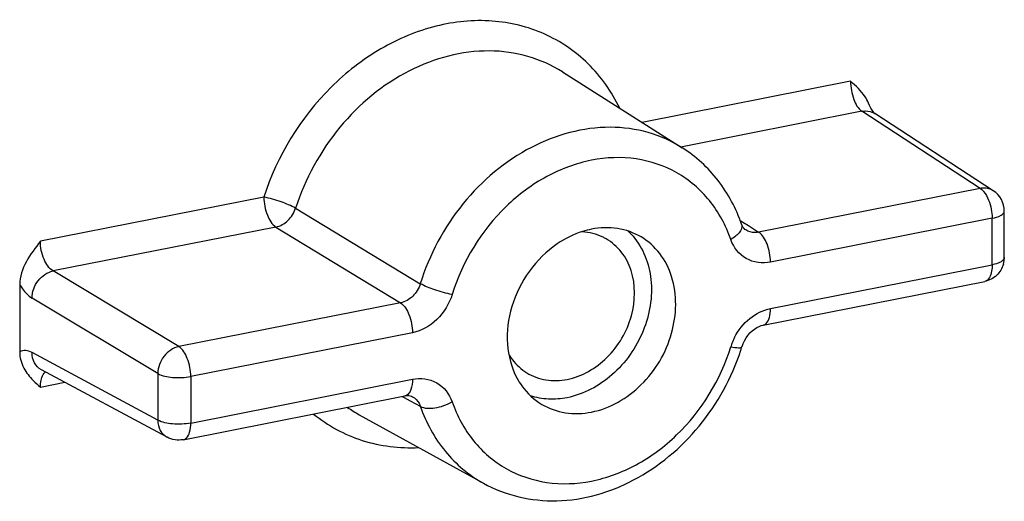
# Model space of a CAD drawing. Units: millimetres. Extents: x -3 to 844, y 0 to 594.
# Drawn here: x 554 to 562, y 174 to 178 of the extents above; entities that cross this region are included whole.
import ezdxf

# ---------------------------------------------------------------- set-up
doc = ezdxf.new("R2010")
doc.units = ezdxf.units.MM
doc.header["$LTSCALE"] = 46.255
for name, color, linetype in [('AUSFORMSCHRAEGEN', 7, 'CONTINUOUS'), ('BEZUGSACHSEN', 7, 'CONTINUOUS'), ('RUNDUNGEN', 7, 'CONTINUOUS')]:
    doc.layers.add(name, color=color, linetype=linetype)

msp = doc.modelspace()

# ---------------------------------------------------------------- linework, layer by layer
at = {"layer": 'AUSFORMSCHRAEGEN', "color": 7, "linetype": 'CONTINUOUS'}
for p, q in [((558.7071, 177.9335), (559.6921, 177.3093)), ((557.0374, 175.115), (558.0582, 174.5511))]:
    msp.add_line(p, q, dxfattribs=at)
msp.add_arc((558.8554, 176.1913), 0.4254, 60.21629, 64.15979, dxfattribs=at)
msp.add_open_spline([(559.0408, 176.5742), (558.9878, 176.5999), (558.9282, 176.6144), (558.8693, 176.6174)], degree=3, dxfattribs=at)
for points, knots in [([(558.746, 175.4053), (558.8681, 175.4294), (559.104, 175.5689), (559.3038, 175.9095), (559.3119, 176.2433), (559.2013, 176.4574), (559.1143, 176.5333), (559.0667, 176.5605)], [0, 0, 0, 0, 0.252394, 0.520829, 0.772754, 0.888807, 1, 1, 1, 1]), ([(558.2654, 175.6122), (558.2747, 175.5965), (558.3145, 175.537), (558.3689, 175.4872), (558.4142, 175.4594)], [0, 0, 0, 0, 0.255429, 1, 1, 1, 1]), ([(558.4142, 175.4594), (558.4618, 175.4303), (558.5721, 175.39), (558.6888, 175.394), (558.746, 175.4053)], [0, 0, 0, 0, 0.488969, 1, 1, 1, 1])]:
    msp.add_open_spline(points, degree=3, knots=knots, dxfattribs=at)
at = {"layer": 'BEZUGSACHSEN', "color": 7, "linetype": 'CONTINUOUS'}
msp.add_arc((558.8703, 176.2237), 0.5503, 40.67654, 46.75272, dxfattribs=at)
for points, knots in [([(558.946, 176.64), (558.9215, 176.6352), (558.822, 176.6097), (558.7284, 176.5631), (558.6642, 176.5193)], [0, 0, 0, 0, 0.242699, 1, 1, 1, 1]), ([(559.3537, 176.5765), (559.2948, 176.6114), (559.1591, 176.6592), (559.0161, 176.6538), (558.946, 176.64)], [0, 0, 0, 0, 0.489008, 1, 1, 1, 1]), ([(559.2876, 176.5824), (559.3712, 176.4852), (559.474, 176.2134), (559.3978, 175.7867), (559.1459, 175.4248), (558.8813, 175.2817), (558.746, 175.255)], [0, 0, 0, 0, 0.230543, 0.486988, 0.752008, 1, 1, 1, 1]), ([(558.946, 175.1365), (559.0979, 175.1665), (559.3916, 175.3394), (559.6415, 175.7624), (559.6543, 176.1776), (559.5194, 176.4457), (559.4125, 176.5417), (559.3537, 176.5765)], [0, 0, 0, 0, 0.252185, 0.520471, 0.772604, 0.888788, 1, 1, 1, 1]), ([(558.6642, 176.5193), (558.4892, 176.4002), (558.2875, 176.1172), (558.2351, 175.703), (558.2873, 175.502), (558.3328, 175.4171)], [0, 0, 0, 0, 0.513797, 0.766325, 1, 1, 1, 1]), ([(558.3328, 175.4171), (558.345, 175.3944), (558.3978, 175.3091), (558.474, 175.238), (558.5382, 175.1999)], [0, 0, 0, 0, 0.256475, 1, 1, 1, 1]), ([(558.5382, 175.1999), (558.5971, 175.1651), (558.7328, 175.1173), (558.8758, 175.1226), (558.946, 175.1365)], [0, 0, 0, 0, 0.489008, 1, 1, 1, 1])]:
    msp.add_open_spline(points, degree=3, knots=knots, dxfattribs=at)
for points in [[(558.5918, 175.2434), (558.5422, 175.2458), (558.4925, 175.2547), (558.4454, 175.27)], [(558.746, 175.255), (558.6954, 175.245), (558.6433, 175.2408), (558.5918, 175.2434)]]:
    msp.add_open_spline(points, degree=3, dxfattribs=at)
at = {"layer": 'RUNDUNGEN', "color": 9, "linetype": 'CONTINUOUS'}
for p, q in [((558.7071, 177.9335), (558.707, 177.9336)), ((561.0761, 177.8566), (559.3624, 177.5182)), ((561.1684, 177.6093), (559.6819, 177.3158)), ((562.1416, 176.976), (561.1684, 177.6093)), ((562.1416, 176.976), (560.3195, 176.6162)), ((556.2529, 176.9042), (554.4158, 176.5414)), ((556.5136, 176.8128), (557.5391, 176.1922)), ((562.3398, 176.7889), (562.3398, 176.7891)), ((560.167, 176.7142), (560.1914, 176.6985)), ((560.1914, 176.6985), (560.2366, 176.6695)), ((562.2398, 176.7299), (560.4177, 176.37)), ((562.2398, 176.3475), (562.2398, 176.7299)), ((556.3512, 176.6581), (554.52, 176.2965)), ((556.3512, 176.6581), (557.3759, 176.0349)), ((560.2366, 176.6695), (560.3195, 176.6162)), ((555.5538, 175.6751), (554.52, 176.2965)), ((560.4177, 175.9877), (562.2398, 176.3475)), ((555.3806, 175.453), (554.3468, 176.0744)), ((557.3759, 176.0349), (555.5538, 175.6751)), ((557.4742, 175.7888), (555.6521, 175.429)), ((555.3806, 175.0706), (554.3468, 175.6262)), ((555.3806, 175.453), (555.3806, 175.0706)), ((555.6521, 175.429), (555.6521, 175.0466)), ((555.6521, 175.0466), (557.4742, 175.4064)), ((554.4158, 175.3416), (554.617, 175.3813)), ((557.3905, 175.265), (557.4059, 175.2566)), ((557.4059, 175.2566), (557.4557, 175.2294)), ((557.4557, 175.2294), (557.5391, 175.1839))]:
    msp.add_line(p, q, dxfattribs=at)
at = {"layer": 'RUNDUNGEN', "color": 7, "linetype": 'CONTINUOUS'}
for p, q in [((562.2489, 176.9567), (561.2758, 177.5901)), ((562.3398, 176.4067), (562.3398, 176.7891)), ((560.2139, 176.6343), (560.2138, 176.6343)), ((554.2456, 176.1842), (554.2456, 175.6316)), ((560.3565, 175.8507), (562.1786, 176.2105)), ((555.4574, 174.9297), (554.4236, 175.4852)), ((555.5908, 174.9096), (557.4129, 175.2694))]:
    msp.add_line(p, q, dxfattribs=at)
for points in [[(561.2765, 177.5896), (561.2766, 177.5896), (561.2739, 177.5921), (561.2687, 177.5978), (561.2615, 177.6069), (561.2529, 177.6196), (561.2431, 177.6362), (561.2326, 177.6568), (561.2239, 177.6762)], [(560.2139, 176.6343), (560.208, 176.6385), (560.2006, 176.6454), (560.1937, 176.654), (560.1873, 176.6644), (560.1817, 176.6768), (560.1801, 176.681)], [(560.1825, 175.6736), (560.1835, 175.6767), (560.1922, 175.7002), (560.2033, 175.7235), (560.2167, 175.7461), (560.232, 175.7674), (560.249, 175.7868), (560.267, 175.804), (560.2858, 175.8188), (560.3049, 175.8309), (560.3239, 175.8404), (560.3424, 175.8472), (560.3565, 175.8507)], [(557.4129, 175.2694), (557.4155, 175.2699), (557.4301, 175.2717), (557.4434, 175.2716), (557.4551, 175.2699), (557.4655, 175.2669), (557.474, 175.263)]]:
    msp.add_lwpolyline(points, dxfattribs=at)
for centre, radius, start, end in [((562.1399, 176.7891), 0.2, 359.95329, 56.94247), ((562.1387, 176.4069), 0.2011, 344.40158, 359.95724), ((558.4108, 176.2182), 1.8535, 341.97933, 342.91411)]:
    msp.add_arc(centre, radius, start, end, dxfattribs=at)
at = {"layer": 'RUNDUNGEN', "color": 9, "linetype": 'CONTINUOUS'}
for centre, radius, start, end in [((560.5622, 175.5263), 0.4934, 153.21246, 157.99484), ((560.5558, 175.5288), 0.4864, 157.98522, 162.89843), ((557.5634, 176.0668), 1.0874, 235.07327, 241.07319)]:
    msp.add_arc(centre, radius, start, end, dxfattribs=at)
for points, knots in [([(559.1785, 177.6356), (559.113, 177.7697), (558.9397, 178.016), (558.5675, 178.2707), (558.1242, 178.3778), (557.6535, 178.3303), (557.1954, 178.1372), (556.6475, 177.7111), (556.3604, 177.2402), (556.2529, 176.9042)], [0, 0, 0, 0, 0.116166, 0.229171, 0.343709, 0.46381, 0.591294, 0.725453, 1, 1, 1, 1]), ([(558.707, 177.9336), (558.6193, 177.9892), (558.4242, 178.0762), (557.9875, 178.1362), (557.4063, 177.9781), (556.8374, 177.5028), (556.5906, 177.0537), (556.5136, 176.8128)], [0, 0, 0, 0, 0.111188, 0.225005, 0.466425, 0.72929, 1, 1, 1, 1]), ([(561.0761, 177.8566), (561.0761, 177.8061), (561.0925, 177.7181), (561.1359, 177.6314), (561.1684, 177.6093)], [0, 0, 0, 0, 0.562157, 1, 1, 1, 1]), ([(561.1684, 177.6093), (561.1779, 177.6111), (561.2146, 177.6151), (561.253, 177.6049), (561.2758, 177.5901)], [0, 0, 0, 0, 0.262161, 1, 1, 1, 1]), ([(559.6921, 177.3093), (559.6056, 177.3641), (559.4132, 177.4498), (558.9823, 177.5077), (558.4095, 177.3485), (557.8517, 176.8757), (557.6123, 176.4304), (557.5391, 176.1922)], [0, 0, 0, 0, 0.111139, 0.224941, 0.46647, 0.729474, 1, 1, 1, 1]), ([(560.0917, 176.555), (560.0514, 176.6702), (559.9356, 176.8858), (559.6589, 177.1237), (559.3123, 177.2405), (558.9348, 177.2258), (558.5631, 177.0859), (558.1167, 176.7542), (557.8842, 176.3751), (557.8011, 176.1046)], [0, 0, 0, 0, 0.118367, 0.232023, 0.345918, 0.464889, 0.591503, 0.725353, 1, 1, 1, 1]), ([(562.2489, 176.9567), (562.2261, 176.9715), (562.1878, 176.9817), (562.1511, 176.9778), (562.1416, 176.976)], [0, 0, 0, 0, 0.737838, 1, 1, 1, 1]), ([(562.1543, 176.9665), (562.16, 176.9616), (562.1842, 176.9362), (562.2008, 176.9044), (562.211, 176.879)], [0, 0, 0, 0, 0.21502, 1, 1, 1, 1]), ([(556.2529, 176.9042), (556.2529, 176.8537), (556.2703, 176.7649), (556.3173, 176.6792), (556.3512, 176.6581)], [0, 0, 0, 0, 0.558555, 1, 1, 1, 1]), ([(556.5136, 176.8128), (556.4765, 176.8344), (556.3897, 176.8678), (556.3013, 176.8943), (556.2529, 176.9042)], [0, 0, 0, 0, 0.465018, 1, 1, 1, 1]), ([(556.3512, 176.6581), (556.3878, 176.6655), (556.4587, 176.7065), (556.5011, 176.7749), (556.5136, 176.8128)], [0, 0, 0, 0, 0.483587, 1, 1, 1, 1]), ([(562.2398, 176.7299), (562.2651, 176.7348), (562.3026, 176.743), (562.3398, 176.7745), (562.3398, 176.7889)], [0, 0, 0, 0, 0.64002, 1, 1, 1, 1]), ([(560.1801, 176.6809), (560.1823, 176.6748), (560.1859, 176.6424), (560.1637, 176.6136), (560.1457, 176.5961)], [0, 0, 0, 0, 0.205228, 1, 1, 1, 1]), ([(560.3195, 176.6162), (560.3102, 176.6143), (560.2742, 176.61), (560.2364, 176.6198), (560.2139, 176.6343)], [0, 0, 0, 0, 0.261117, 1, 1, 1, 1]), ([(554.52, 176.2965), (554.4849, 176.3168), (554.4343, 176.4013), (554.4158, 176.491), (554.4158, 176.5414)], [0, 0, 0, 0, 0.445148, 1, 1, 1, 1]), ([(560.1457, 176.5961), (560.1419, 176.5924), (560.1251, 176.5772), (560.1063, 176.5644), (560.0913, 176.5557)], [0, 0, 0, 0, 0.232907, 1, 1, 1, 1]), ([(560.4177, 176.37), (560.3518, 176.357), (560.2042, 176.3738), (560.1138, 176.4919), (560.0917, 176.555)], [0, 0, 0, 0, 0.501096, 1, 1, 1, 1]), ([(560.4177, 176.37), (560.4177, 176.4205), (560.4003, 176.5093), (560.3533, 176.595), (560.3195, 176.6162)], [0, 0, 0, 0, 0.558552, 1, 1, 1, 1]), ([(562.3398, 176.4067), (562.3398, 176.3922), (562.3026, 176.3606), (562.2651, 176.3525), (562.2398, 176.3475)], [0, 0, 0, 0, 0.359622, 1, 1, 1, 1]), ([(554.3468, 176.0744), (554.3473, 176.1249), (554.3841, 176.2246), (554.4725, 176.2867), (554.52, 176.2965)], [0, 0, 0, 0, 0.510084, 1, 1, 1, 1]), ([(562.2398, 176.3475), (562.2398, 176.3301), (562.2373, 176.2816), (562.2121, 176.2171), (562.1786, 176.2105)], [0, 0, 0, 0, 0.336494, 1, 1, 1, 1]), ([(554.2456, 176.1842), (554.2529, 176.1721), (554.2806, 176.1306), (554.3161, 176.0929), (554.3468, 176.0744)], [0, 0, 0, 0, 0.283893, 1, 1, 1, 1]), ([(557.5391, 176.1922), (557.5275, 176.1535), (557.4856, 176.0832), (557.4132, 176.0421), (557.3759, 176.0349)], [0, 0, 0, 0, 0.515233, 1, 1, 1, 1]), ([(557.8006, 176.1033), (557.752, 176.1124), (557.6633, 176.1379), (557.5762, 176.1706), (557.5391, 176.1922)], [0, 0, 0, 0, 0.535244, 1, 1, 1, 1]), ([(557.8011, 176.1046), (557.7773, 176.0273), (557.6931, 175.8867), (557.5487, 175.8035), (557.4742, 175.7888)], [0, 0, 0, 0, 0.515752, 1, 1, 1, 1]), ([(557.3759, 176.0349), (557.4098, 176.0138), (557.4568, 175.9281), (557.4742, 175.8393), (557.4742, 175.7888)], [0, 0, 0, 0, 0.441448, 1, 1, 1, 1]), ([(560.1218, 175.7487), (560.1521, 175.8087), (560.2349, 175.9141), (560.3561, 175.9755), (560.4177, 175.9877)], [0, 0, 0, 0, 0.516913, 1, 1, 1, 1]), ([(560.3565, 175.8507), (560.3658, 175.8525), (560.3913, 175.8681), (560.4134, 175.9192), (560.4177, 175.9627), (560.4177, 175.9877)], [0, 0, 0, 0, 0.178788, 0.529056, 1, 1, 1, 1]), ([(555.5538, 175.6751), (555.5063, 175.6653), (555.4179, 175.6032), (555.3811, 175.5035), (555.3806, 175.453)], [0, 0, 0, 0, 0.489923, 1, 1, 1, 1]), ([(555.6521, 175.429), (555.6521, 175.4795), (555.6347, 175.5683), (555.5876, 175.654), (555.5538, 175.6751)], [0, 0, 0, 0, 0.558544, 1, 1, 1, 1]), ([(557.8003, 175.2214), (557.8405, 175.1063), (557.9563, 174.8907), (558.233, 174.6528), (558.5796, 174.536), (558.9571, 174.5506), (559.3288, 174.6905), (559.7753, 175.0223), (560.0077, 175.4013), (560.0908, 175.6719)], [0, 0, 0, 0, 0.118367, 0.232023, 0.345918, 0.464889, 0.591503, 0.725353, 1, 1, 1, 1]), ([(560.0913, 175.6731), (560.1126, 175.6691), (560.1411, 175.6652), (560.1712, 175.6657), (560.1815, 175.6705), (560.1825, 175.6736)], [0, 0, 0, 0, 0.694203, 0.894694, 1, 1, 1, 1]), ([(554.3468, 175.6262), (554.3307, 175.6348), (554.2964, 175.6467), (554.2604, 175.6391), (554.2456, 175.6316)], [0, 0, 0, 0, 0.523609, 1, 1, 1, 1]), ([(554.4236, 175.4852), (554.4002, 175.4978), (554.3592, 175.5404), (554.3471, 175.5972), (554.3468, 175.6262)], [0, 0, 0, 0, 0.477689, 1, 1, 1, 1]), ([(554.4213, 175.3983), (554.4229, 175.4058), (554.4295, 175.4309), (554.4425, 175.4558), (554.4568, 175.4676)], [0, 0, 0, 0, 0.291958, 1, 1, 1, 1]), ([(555.3806, 175.453), (555.4169, 175.4323), (555.5109, 175.4169), (555.6029, 175.4193), (555.6521, 175.429)], [0, 0, 0, 0, 0.454653, 1, 1, 1, 1]), ([(557.4742, 175.4064), (557.4742, 175.3777), (557.4699, 175.3294), (557.4427, 175.283), (557.4252, 175.2738)], [0, 0, 0, 0, 0.59206, 1, 1, 1, 1]), ([(557.4742, 175.4064), (557.5401, 175.4194), (557.6877, 175.4027), (557.7782, 175.2846), (557.8003, 175.2214)], [0, 0, 0, 0, 0.501096, 1, 1, 1, 1]), ([(557.474, 175.263), (557.4965, 175.2508), (557.5224, 175.2242), (557.5362, 175.1924), (557.5391, 175.1839)], [0, 0, 0, 0, 0.739769, 1, 1, 1, 1]), ([(557.5391, 175.1839), (557.5738, 175.1645), (557.6717, 175.1658), (557.757, 175.1954), (557.8006, 175.2208)], [0, 0, 0, 0, 0.440122, 1, 1, 1, 1]), ([(557.5391, 175.1839), (557.5859, 175.0503), (557.7208, 174.8004), (557.9392, 174.6168), (558.0582, 174.5511)], [0, 0, 0, 0, 0.510152, 1, 1, 1, 1]), ([(556.6614, 175.1202), (556.779, 175.0247), (557.0568, 174.8747), (557.3693, 174.8376), (557.5248, 174.8446)], [0, 0, 0, 0, 0.49327, 1, 1, 1, 1]), ([(555.6521, 175.0466), (555.6029, 175.0369), (555.5109, 175.0346), (555.4169, 175.05), (555.3806, 175.0706)], [0, 0, 0, 0, 0.545339, 1, 1, 1, 1]), ([(555.3806, 175.0706), (555.3809, 175.0417), (555.393, 174.9849), (555.434, 174.9423), (555.4573, 174.9297)], [0, 0, 0, 0, 0.522308, 1, 1, 1, 1]), ([(555.5908, 174.9096), (555.6001, 174.9115), (555.6257, 174.927), (555.6477, 174.9781), (555.6521, 175.0216), (555.6521, 175.0466)], [0, 0, 0, 0, 0.178781, 0.529032, 1, 1, 1, 1])]:
    msp.add_open_spline(points, degree=3, knots=knots, dxfattribs=at)
at = {"layer": 'RUNDUNGEN', "color": 7, "linetype": 'CONTINUOUS'}
for points, knots in [([(561.2239, 177.6762), (561.2161, 177.6948), (561.1785, 177.7641), (561.1196, 177.8181), (561.0761, 177.8566)], [0, 0, 0, 0, 0.256783, 1, 1, 1, 1]), ([(560.1801, 176.6809), (560.1351, 176.8096), (560.0071, 177.0521), (559.8042, 177.2383), (559.6921, 177.3093)], [0, 0, 0, 0, 0.506603, 1, 1, 1, 1]), ([(554.2456, 175.6316), (554.2456, 175.5859), (554.2693, 175.496), (554.3266, 175.4266), (554.3569, 175.3962)], [0, 0, 0, 0, 0.515816, 1, 1, 1, 1]), ([(558.0582, 174.5511), (558.2388, 174.4512), (558.6765, 174.3518), (559.3282, 174.5438), (559.8676, 174.9964), (560.0999, 175.419), (560.1734, 175.6448)], [0, 0, 0, 0, 0.230847, 0.474908, 0.734496, 1, 1, 1, 1])]:
    msp.add_open_spline(points, degree=3, knots=knots, dxfattribs=at)
at = {"layer": 'RUNDUNGEN', "color": 9, "linetype": 'CONTINUOUS'}
for points in [[(562.1416, 176.976), (562.1461, 176.9732), (562.1503, 176.9699), (562.1543, 176.9665)], [(562.211, 176.879), (562.2298, 176.832), (562.2398, 176.7805), (562.2398, 176.7299)], [(554.4158, 175.3416), (554.4158, 175.3606), (554.4174, 175.3797), (554.4213, 175.3983)], [(557.4252, 175.2738), (557.4213, 175.2718), (557.4172, 175.2703), (557.4129, 175.2694)]]:
    msp.add_open_spline(points, degree=3, dxfattribs=at)
at = {"layer": 'RUNDUNGEN', "color": 7, "linetype": 'CONTINUOUS'}
for points in [[(554.4158, 176.5414), (554.3347, 176.4374), (554.2456, 176.3161), (554.2456, 176.1842)], [(562.3324, 176.3528), (562.3228, 176.3182), (562.3027, 176.2852), (562.2765, 176.2607)], [(562.2765, 176.2607), (562.2497, 176.2356), (562.2146, 176.2176), (562.1786, 176.2105)], [(554.3569, 175.3962), (554.3758, 175.3772), (554.3958, 175.3593), (554.4158, 175.3416)], [(555.5908, 174.9096), (555.5467, 174.9009), (555.497, 174.9084), (555.4573, 174.9297)]]:
    msp.add_open_spline(points, degree=3, dxfattribs=at)

doc.saveas('drawing.dxf')
